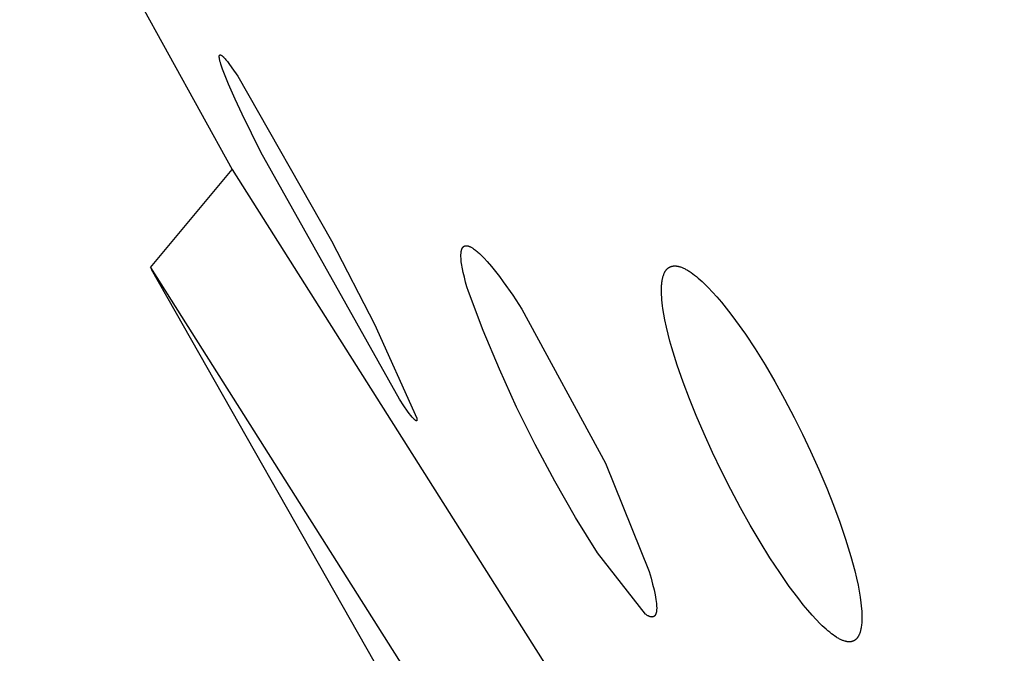
# Model space of a CAD drawing. Units: millimetres. Extents: x -383 to 414, y -1226 to 1350.
# Drawn here: x -370 to -360, y 1099 to 1105 of the extents above; entities that cross this region are included whole.
import ezdxf

# ---------------------------------------------------------------- set-up
doc = ezdxf.new("R2010")
doc.units = ezdxf.units.MM
doc.header["$MEASUREMENT"] = 0
doc.layers.add('Default', color=255, linetype='Continuous')

msp = doc.modelspace()

# ---------------------------------------------------------------- linework, layer by layer
at = {"layer": 'Default', "color": 7, "true_color": 0xffffff}
for p, q in [((-369.7218, 1107.6183), (-367.6693, 1103.9034)), ((-367.7948, 1104.995), (-367.7947, 1104.9961)), ((-367.7948, 1104.9929), (-367.7948, 1104.995)), ((-367.7947, 1104.9909), (-367.7948, 1104.9929)), ((-367.7947, 1104.9971), (-367.7946, 1104.9988)), ((-367.7947, 1104.9961), (-367.7947, 1104.9971)), ((-367.7946, 1104.9988), (-367.7945, 1104.9996)), ((-367.7945, 1104.9996), (-367.7944, 1105.0005)), ((-367.7944, 1105.0005), (-367.7942, 1105.0013)), ((-367.7942, 1105.0013), (-367.7941, 1105.0021)), ((-367.7941, 1105.0021), (-367.794, 1105.0025)), ((-367.794, 1105.0025), (-367.7939, 1105.0029)), ((-367.7939, 1105.0029), (-367.7938, 1105.0033)), ((-367.7938, 1105.0033), (-367.7937, 1105.0037)), ((-367.7937, 1105.0037), (-367.7936, 1105.0041)), ((-367.7936, 1105.0041), (-367.7934, 1105.0044)), ((-367.7934, 1105.0044), (-367.7933, 1105.0048)), ((-367.7933, 1105.0048), (-367.7932, 1105.0052)), ((-367.7932, 1105.0052), (-367.793, 1105.0055)), ((-367.793, 1105.0055), (-367.7929, 1105.0058)), ((-367.7929, 1105.0058), (-367.7928, 1105.006)), ((-367.7928, 1105.006), (-367.7927, 1105.0062)), ((-367.7927, 1105.0062), (-367.7926, 1105.0063)), ((-367.7926, 1105.0063), (-367.7925, 1105.0065)), ((-367.7925, 1105.0065), (-367.7924, 1105.0066)), ((-367.7924, 1105.0066), (-367.7923, 1105.0068)), ((-367.7923, 1105.0068), (-367.7922, 1105.0069)), ((-367.7922, 1105.0069), (-367.7921, 1105.0071)), ((-367.7921, 1105.0071), (-367.792, 1105.0072)), ((-367.792, 1105.0072), (-367.7919, 1105.0074)), ((-367.7919, 1105.0074), (-367.7918, 1105.0075)), ((-367.7918, 1105.0075), (-367.7917, 1105.0076)), ((-367.7917, 1105.0076), (-367.7916, 1105.0078)), ((-367.7916, 1105.0078), (-367.7914, 1105.0079)), ((-367.7914, 1105.0079), (-367.7913, 1105.008)), ((-367.7913, 1105.008), (-367.7912, 1105.0081)), ((-367.7912, 1105.0081), (-367.7911, 1105.0082)), ((-367.7911, 1105.0082), (-367.7909, 1105.0084)), ((-367.7909, 1105.0084), (-367.7908, 1105.0085)), ((-367.7908, 1105.0085), (-367.7907, 1105.0086)), ((-367.7907, 1105.0086), (-367.7905, 1105.0087)), ((-367.7905, 1105.0087), (-367.7904, 1105.0087)), ((-367.7904, 1105.0087), (-367.7903, 1105.0088)), ((-367.7903, 1105.0088), (-367.7902, 1105.0089)), ((-367.7902, 1105.0089), (-367.7901, 1105.009)), ((-367.7901, 1105.009), (-367.7899, 1105.009)), ((-367.7899, 1105.009), (-367.7898, 1105.0091)), ((-367.7898, 1105.0091), (-367.7897, 1105.0092)), ((-367.7897, 1105.0092), (-367.7895, 1105.0092)), ((-367.7895, 1105.0092), (-367.7894, 1105.0093)), ((-367.7894, 1105.0093), (-367.7893, 1105.0094)), ((-367.7893, 1105.0094), (-367.7891, 1105.0094)), ((-367.7891, 1105.0094), (-367.789, 1105.0095)), ((-367.789, 1105.0095), (-367.7889, 1105.0095)), ((-367.7889, 1105.0095), (-367.7887, 1105.0096)), ((-367.7887, 1105.0096), (-367.7886, 1105.0096)), ((-367.7886, 1105.0096), (-367.7883, 1105.0097)), ((-367.7883, 1105.0097), (-367.788, 1105.0098)), ((-367.788, 1105.0098), (-367.7877, 1105.0099)), ((-367.7877, 1105.0099), (-367.7874, 1105.0099)), ((-367.7874, 1105.0099), (-367.7871, 1105.01)), ((-367.7871, 1105.01), (-367.7868, 1105.01)), ((-367.7868, 1105.01), (-367.7865, 1105.0101)), ((-367.7865, 1105.0101), (-367.7861, 1105.0101)), ((-367.7861, 1105.0101), (-367.7858, 1105.0101)), ((-367.7858, 1105.0101), (-367.7855, 1105.0101)), ((-367.7855, 1105.0101), (-367.7852, 1105.0101)), ((-367.7852, 1105.0101), (-367.7848, 1105.0101)), ((-367.7848, 1105.0101), (-367.7845, 1105.0101)), ((-367.7845, 1105.0101), (-367.7842, 1105.0101)), ((-367.7842, 1105.0101), (-367.7838, 1105.0101)), ((-367.7838, 1105.0101), (-367.7835, 1105.0101)), ((-367.7835, 1105.0101), (-367.7832, 1105.01)), ((-367.7832, 1105.01), (-367.7828, 1105.01)), ((-367.7828, 1105.01), (-367.7825, 1105.0099)), ((-367.7825, 1105.0099), (-367.7822, 1105.0099)), ((-367.7822, 1105.0099), (-367.7819, 1105.0098)), ((-367.7819, 1105.0098), (-367.7815, 1105.0097)), ((-367.7815, 1105.0097), (-367.7812, 1105.0097)), ((-367.7812, 1105.0097), (-367.7809, 1105.0096)), ((-367.7809, 1105.0096), (-367.7805, 1105.0095)), ((-367.7805, 1105.0095), (-367.7801, 1105.0093)), ((-367.7801, 1105.0093), (-367.7797, 1105.0092)), ((-367.7797, 1105.0092), (-367.7793, 1105.0091)), ((-367.7793, 1105.0091), (-367.7789, 1105.0089)), ((-367.7789, 1105.0089), (-367.7786, 1105.0088)), ((-367.7786, 1105.0088), (-367.7782, 1105.0086)), ((-367.7782, 1105.0086), (-367.7778, 1105.0084)), ((-367.7778, 1105.0084), (-367.7775, 1105.0082)), ((-367.7775, 1105.0082), (-367.7771, 1105.0081)), ((-367.7771, 1105.0081), (-367.7767, 1105.0079)), ((-367.7767, 1105.0079), (-367.7764, 1105.0077)), ((-367.7764, 1105.0077), (-367.7757, 1105.0072)), ((-367.7757, 1105.0072), (-367.775, 1105.0068)), ((-367.775, 1105.0068), (-367.7743, 1105.0064)), ((-367.7743, 1105.0064), (-367.7736, 1105.0059)), ((-367.7736, 1105.0059), (-367.7723, 1105.0049)), ((-367.7723, 1105.0049), (-367.7698, 1105.0028)), ((-367.7698, 1105.0028), (-367.7624, 1104.9965)), ((-367.7624, 1104.9965), (-367.7588, 1104.9933)), ((-367.7588, 1104.9933), (-367.7554, 1104.99)), ((-367.7946, 1104.9889), (-367.7947, 1104.9909)), ((-367.7945, 1104.9869), (-367.7946, 1104.9889)), ((-367.7943, 1104.985), (-367.7945, 1104.9869)), ((-367.7938, 1104.9811), (-367.7943, 1104.985)), ((-367.7932, 1104.9773), (-367.7938, 1104.9811)), ((-367.7926, 1104.9735), (-367.7932, 1104.9773)), ((-367.7911, 1104.9659), (-367.7926, 1104.9735)), ((-367.7894, 1104.9583), (-367.7911, 1104.9659)), ((-367.7876, 1104.9508), (-367.7894, 1104.9583)), ((-367.7834, 1104.9358), (-367.7876, 1104.9508)), ((-367.7788, 1104.9209), (-367.7834, 1104.9358)), ((-367.7621, 1104.8716), (-367.7788, 1104.9209)), ((-367.7554, 1104.99), (-367.7522, 1104.9869)), ((-367.7522, 1104.9869), (-367.7491, 1104.9837)), ((-367.7491, 1104.9837), (-367.743, 1104.9771)), ((-367.743, 1104.9771), (-367.7371, 1104.9704)), ((-367.7371, 1104.9704), (-367.7313, 1104.9635)), ((-367.7313, 1104.9635), (-367.7159, 1104.9445)), ((-367.7159, 1104.9445), (-367.7008, 1104.9252)), ((-367.7008, 1104.9252), (-367.6718, 1104.8857)), ((-367.744, 1104.8229), (-367.7621, 1104.8716)), ((-367.7046, 1104.7267), (-367.744, 1104.8229)), ((-367.6718, 1104.8857), (-367.6165, 1104.8049)), ((-367.6165, 1104.8049), (-366.7106, 1103.2164)), ((-367.6406, 1104.5811), (-367.7046, 1104.7267)), ((-367.5738, 1104.4368), (-367.6406, 1104.5811)), ((-367.3949, 1104.0706), (-367.5738, 1104.4368)), ((-366.055, 1101.687), (-367.3949, 1104.0706)), ((-368.4601, 1102.9567), (-367.6693, 1103.9033)), ((-367.6692, 1103.9033), (-352.06, 1079.2358)), ((-366.7106, 1103.2164), (-366.2958, 1102.4092)), ((-365.4607, 1103.0875), (-365.4604, 1103.0931)), ((-365.4604, 1103.0931), (-365.46, 1103.0984)), ((-365.46, 1103.0984), (-365.4594, 1103.1037)), ((-365.4594, 1103.1037), (-365.4587, 1103.1089)), ((-365.4587, 1103.1089), (-365.4582, 1103.1115)), ((-365.4582, 1103.1115), (-365.4578, 1103.1141)), ((-365.4578, 1103.1141), (-365.4573, 1103.1167)), ((-365.4573, 1103.1167), (-365.4567, 1103.1193)), ((-365.4567, 1103.1193), (-365.4561, 1103.1219)), ((-365.4561, 1103.1219), (-365.4554, 1103.1245)), ((-365.4554, 1103.1245), (-365.4546, 1103.1271)), ((-365.4546, 1103.1271), (-365.4538, 1103.1296)), ((-365.4538, 1103.1296), (-365.453, 1103.1322)), ((-365.453, 1103.1322), (-365.452, 1103.1347)), ((-365.452, 1103.1347), (-365.4513, 1103.1365)), ((-365.4513, 1103.1365), (-365.4506, 1103.1383)), ((-365.4506, 1103.1383), (-365.4498, 1103.1401)), ((-365.4498, 1103.1401), (-365.4489, 1103.1419)), ((-365.4489, 1103.1419), (-365.4481, 1103.1436)), ((-365.4481, 1103.1436), (-365.4471, 1103.1453)), ((-365.4471, 1103.1453), (-365.4461, 1103.147)), ((-365.4461, 1103.147), (-365.4451, 1103.1486)), ((-365.4451, 1103.1486), (-365.4446, 1103.1494)), ((-365.4446, 1103.1494), (-365.444, 1103.1502)), ((-365.444, 1103.1502), (-365.4435, 1103.151)), ((-365.4435, 1103.151), (-365.4429, 1103.1518)), ((-365.4429, 1103.1518), (-365.4423, 1103.1525)), ((-365.4423, 1103.1525), (-365.4417, 1103.1533)), ((-365.4417, 1103.1533), (-365.4411, 1103.154)), ((-365.4411, 1103.154), (-365.4405, 1103.1547)), ((-365.4405, 1103.1547), (-365.4398, 1103.1554)), ((-365.4398, 1103.1554), (-365.4392, 1103.1561)), ((-365.4392, 1103.1561), (-365.4385, 1103.1567)), ((-365.4385, 1103.1567), (-365.4378, 1103.1574)), ((-365.4378, 1103.1574), (-365.4371, 1103.158)), ((-365.4371, 1103.158), (-365.4364, 1103.1586)), ((-365.4364, 1103.1586), (-365.4356, 1103.1592)), ((-365.4356, 1103.1592), (-365.4349, 1103.1597)), ((-365.4349, 1103.1597), (-365.4343, 1103.1601)), ((-365.4343, 1103.1601), (-365.4338, 1103.1605)), ((-365.4338, 1103.1605), (-365.4332, 1103.1609)), ((-365.4332, 1103.1609), (-365.4326, 1103.1613)), ((-365.4326, 1103.1613), (-365.432, 1103.1616)), ((-365.432, 1103.1616), (-365.4315, 1103.1619)), ((-365.4315, 1103.1619), (-365.4309, 1103.1623)), ((-365.4309, 1103.1623), (-365.4303, 1103.1626)), ((-365.4303, 1103.1626), (-365.429, 1103.1632)), ((-365.429, 1103.1632), (-365.4278, 1103.1638)), ((-365.4278, 1103.1638), (-365.4265, 1103.1643)), ((-365.4265, 1103.1643), (-365.4252, 1103.1648)), ((-365.4252, 1103.1648), (-365.4239, 1103.1652)), ((-365.4239, 1103.1652), (-365.4226, 1103.1657)), ((-365.4226, 1103.1657), (-365.4212, 1103.166)), ((-365.4212, 1103.166), (-365.4199, 1103.1664)), ((-365.4199, 1103.1664), (-365.4185, 1103.1667)), ((-365.4185, 1103.1667), (-365.4172, 1103.1669)), ((-365.4172, 1103.1669), (-365.4158, 1103.1671)), ((-365.4158, 1103.1671), (-365.4145, 1103.1673)), ((-365.4145, 1103.1673), (-365.4131, 1103.1674)), ((-365.4131, 1103.1674), (-365.4118, 1103.1675)), ((-365.4118, 1103.1675), (-365.4105, 1103.1676)), ((-365.4105, 1103.1676), (-365.4092, 1103.1676)), ((-365.4092, 1103.1676), (-365.4079, 1103.1676)), ((-365.4079, 1103.1676), (-365.4066, 1103.1676)), ((-365.4066, 1103.1676), (-365.4053, 1103.1676)), ((-365.4053, 1103.1676), (-365.404, 1103.1675)), ((-365.404, 1103.1675), (-365.4027, 1103.1674)), ((-365.4027, 1103.1674), (-365.4013, 1103.1672)), ((-365.4013, 1103.1672), (-365.4, 1103.167)), ((-365.4, 1103.167), (-365.3988, 1103.1668)), ((-365.3988, 1103.1668), (-365.3975, 1103.1666)), ((-365.3975, 1103.1666), (-365.3962, 1103.1664)), ((-365.3962, 1103.1664), (-365.3949, 1103.1661)), ((-365.3949, 1103.1661), (-365.3936, 1103.1658)), ((-365.3936, 1103.1658), (-365.391, 1103.1651)), ((-365.391, 1103.1651), (-365.3885, 1103.1644)), ((-365.3885, 1103.1644), (-365.3859, 1103.1636)), ((-365.3859, 1103.1636), (-365.3834, 1103.1627)), ((-365.3834, 1103.1627), (-365.3809, 1103.1618)), ((-365.3809, 1103.1618), (-365.3784, 1103.1607)), ((-365.3784, 1103.1607), (-365.376, 1103.1597)), ((-365.376, 1103.1597), (-365.3735, 1103.1586)), ((-365.3735, 1103.1586), (-365.3707, 1103.1572)), ((-365.3707, 1103.1572), (-365.3678, 1103.1558)), ((-365.3678, 1103.1558), (-365.3622, 1103.1528)), ((-365.3622, 1103.1528), (-365.3566, 1103.1497)), ((-365.3566, 1103.1497), (-365.3512, 1103.1463)), ((-365.3512, 1103.1463), (-365.3459, 1103.1429)), ((-365.3459, 1103.1429), (-365.3406, 1103.1393)), ((-365.3406, 1103.1393), (-365.3303, 1103.1319)), ((-365.3303, 1103.1319), (-365.3219, 1103.1255)), ((-365.3219, 1103.1255), (-365.3136, 1103.1189)), ((-365.3136, 1103.1189), (-365.3054, 1103.1122)), ((-365.3054, 1103.1122), (-365.2973, 1103.1053)), ((-365.2973, 1103.1053), (-365.2815, 1103.0912)), ((-365.2815, 1103.0912), (-365.2661, 1103.0766)), ((-365.4611, 1103.0762), (-365.461, 1103.0818)), ((-365.4611, 1103.0705), (-365.4611, 1103.0762)), ((-365.4608, 1103.0592), (-365.4611, 1103.0705)), ((-365.461, 1103.0818), (-365.4607, 1103.0875)), ((-365.4603, 1103.0479), (-365.4608, 1103.0592)), ((-365.459, 1103.0305), (-365.4603, 1103.0479)), ((-365.4573, 1103.0131), (-365.459, 1103.0305)), ((-365.4551, 1102.9958), (-365.4573, 1103.0131)), ((-365.4525, 1102.9785), (-365.4551, 1102.9958)), ((-365.2661, 1103.0766), (-365.2511, 1103.0616)), ((-365.2511, 1103.0616), (-365.2364, 1103.0462)), ((-365.2364, 1103.0462), (-365.2078, 1103.0147)), ((-365.2078, 1103.0147), (-365.1672, 1102.9674)), ((-368.4602, 1102.9568), (-341.8892, 1061.0447)), ((-368.4521, 1102.9421), (-364.4485, 1095.8944)), ((-365.4495, 1102.9613), (-365.4525, 1102.9785)), ((-365.4463, 1102.9442), (-365.4495, 1102.9613)), ((-365.4391, 1102.91), (-365.4463, 1102.9442)), ((-365.4281, 1102.8633), (-365.4391, 1102.91)), ((-365.1672, 1102.9674), (-365.1279, 1102.9191)), ((-365.1279, 1102.9191), (-365.0897, 1102.8698)), ((-363.5005, 1102.8958), (-363.498, 1102.9016)), ((-363.498, 1102.9016), (-363.4953, 1102.9072)), ((-363.4953, 1102.9072), (-363.4939, 1102.91)), ((-363.4939, 1102.91), (-363.4924, 1102.9128)), ((-363.4924, 1102.9128), (-363.4909, 1102.9155)), ((-363.4909, 1102.9155), (-363.4893, 1102.9182)), ((-363.4893, 1102.9182), (-363.4877, 1102.9209)), ((-363.4877, 1102.9209), (-363.486, 1102.9235)), ((-363.486, 1102.9235), (-363.4842, 1102.9261)), ((-363.4842, 1102.9261), (-363.4824, 1102.9286)), ((-363.4824, 1102.9286), (-363.4806, 1102.9311)), ((-363.4806, 1102.9311), (-363.4786, 1102.9336)), ((-363.4786, 1102.9336), (-363.4766, 1102.936)), ((-363.4766, 1102.936), (-363.4746, 1102.9384)), ((-363.4746, 1102.9384), (-363.4727, 1102.9405)), ((-363.4727, 1102.9405), (-363.4708, 1102.9425)), ((-363.4708, 1102.9425), (-363.4688, 1102.9445)), ((-363.4688, 1102.9445), (-363.4668, 1102.9464)), ((-363.4668, 1102.9464), (-363.4648, 1102.9482)), ((-363.4648, 1102.9482), (-363.4627, 1102.9499)), ((-363.4627, 1102.9499), (-363.4606, 1102.9516)), ((-363.4606, 1102.9516), (-363.4585, 1102.9533)), ((-363.4585, 1102.9533), (-363.4563, 1102.9548)), ((-363.4563, 1102.9548), (-363.4541, 1102.9563)), ((-363.4541, 1102.9563), (-363.4519, 1102.9578)), ((-363.4519, 1102.9578), (-363.4496, 1102.9592)), ((-363.4496, 1102.9592), (-363.4473, 1102.9605)), ((-363.4473, 1102.9605), (-363.445, 1102.9617)), ((-363.445, 1102.9617), (-363.4426, 1102.9629)), ((-363.4426, 1102.9629), (-363.4402, 1102.964)), ((-363.4402, 1102.964), (-363.4378, 1102.965)), ((-363.4378, 1102.965), (-363.4353, 1102.966)), ((-363.4353, 1102.966), (-363.4328, 1102.9669)), ((-363.4328, 1102.9669), (-363.4303, 1102.9678)), ((-363.4303, 1102.9678), (-363.4278, 1102.9686)), ((-363.4278, 1102.9686), (-363.4252, 1102.9693)), ((-363.4252, 1102.9693), (-363.4225, 1102.9699)), ((-363.4225, 1102.9699), (-363.4199, 1102.9705)), ((-363.4199, 1102.9705), (-363.4172, 1102.971)), ((-363.4172, 1102.971), (-363.4145, 1102.9715)), ((-363.4145, 1102.9715), (-363.4117, 1102.9719)), ((-363.4117, 1102.9719), (-363.4089, 1102.9722)), ((-363.4089, 1102.9722), (-363.4061, 1102.9724)), ((-363.4061, 1102.9724), (-363.4033, 1102.9726)), ((-363.4033, 1102.9726), (-363.4004, 1102.9728)), ((-363.4004, 1102.9728), (-363.3975, 1102.9728)), ((-363.3975, 1102.9728), (-363.3946, 1102.9728)), ((-363.3946, 1102.9728), (-363.3916, 1102.9727)), ((-363.3916, 1102.9727), (-363.3886, 1102.9726)), ((-363.3886, 1102.9726), (-363.3855, 1102.9724)), ((-363.3855, 1102.9724), (-363.3825, 1102.9721)), ((-363.3825, 1102.9721), (-363.3794, 1102.9718)), ((-363.3794, 1102.9718), (-363.3762, 1102.9714)), ((-363.3762, 1102.9714), (-363.3731, 1102.9709)), ((-363.3731, 1102.9709), (-363.3699, 1102.9704)), ((-363.3699, 1102.9704), (-363.3667, 1102.9698)), ((-363.3667, 1102.9698), (-363.3634, 1102.9691)), ((-363.3634, 1102.9691), (-363.3601, 1102.9683)), ((-363.3601, 1102.9683), (-363.3535, 1102.9667)), ((-363.3535, 1102.9667), (-363.3467, 1102.9647)), ((-363.3467, 1102.9647), (-363.3398, 1102.9625)), ((-363.3398, 1102.9625), (-363.3328, 1102.9601)), ((-363.3328, 1102.9601), (-363.3256, 1102.9573)), ((-363.3256, 1102.9573), (-363.3184, 1102.9543)), ((-363.3184, 1102.9543), (-363.311, 1102.951)), ((-363.311, 1102.951), (-363.3035, 1102.9475)), ((-363.3035, 1102.9475), (-363.2958, 1102.9437)), ((-363.2958, 1102.9437), (-363.2881, 1102.9396)), ((-363.2881, 1102.9396), (-363.2803, 1102.9353)), ((-363.2803, 1102.9353), (-363.2723, 1102.9307)), ((-363.2723, 1102.9307), (-363.2642, 1102.9258)), ((-363.2642, 1102.9258), (-363.2561, 1102.9206)), ((-363.2561, 1102.9206), (-363.2394, 1102.9096)), ((-363.2394, 1102.9096), (-363.2223, 1102.8975)), ((-365.4159, 1102.817), (-365.4281, 1102.8633)), ((-365.4028, 1102.7709), (-365.4159, 1102.817)), ((-365.0897, 1102.8698), (-365.0525, 1102.8199)), ((-365.0525, 1102.8199), (-364.9603, 1102.6895)), ((-363.5226, 1102.7961), (-363.5215, 1102.8063)), ((-363.5215, 1102.8063), (-363.5203, 1102.8165)), ((-363.5203, 1102.8165), (-363.5188, 1102.8267)), ((-363.5188, 1102.8267), (-363.5171, 1102.8369)), ((-363.5171, 1102.8369), (-363.5156, 1102.8444)), ((-363.5156, 1102.8444), (-363.5141, 1102.8519)), ((-363.5141, 1102.8519), (-363.5123, 1102.8594)), ((-363.5123, 1102.8594), (-363.5104, 1102.8668)), ((-363.5104, 1102.8668), (-363.5083, 1102.8742)), ((-363.5083, 1102.8742), (-363.506, 1102.8815)), ((-363.506, 1102.8815), (-363.5034, 1102.8887)), ((-363.5034, 1102.8887), (-363.502, 1102.8923)), ((-363.502, 1102.8923), (-363.5005, 1102.8958)), ((-363.2223, 1102.8975), (-363.2049, 1102.8844)), ((-363.2049, 1102.8844), (-363.187, 1102.8702)), ((-363.187, 1102.8702), (-363.1688, 1102.855)), ((-363.1688, 1102.855), (-363.1502, 1102.8388)), ((-363.1502, 1102.8388), (-363.1312, 1102.8216)), ((-363.1312, 1102.8216), (-363.1118, 1102.8034)), ((-365.3889, 1102.725), (-365.4028, 1102.7709)), ((-365.2453, 1102.3488), (-365.3889, 1102.725)), ((-363.5252, 1102.7344), (-363.525, 1102.755)), ((-363.5248, 1102.7138), (-363.5252, 1102.7344)), ((-363.525, 1102.755), (-363.5241, 1102.7756)), ((-363.524, 1102.6932), (-363.5248, 1102.7138)), ((-363.5241, 1102.7756), (-363.5234, 1102.7858)), ((-363.5234, 1102.7858), (-363.5226, 1102.7961)), ((-363.1118, 1102.8034), (-363.0721, 1102.764)), ((-363.0721, 1102.764), (-363.031, 1102.7205)), ((-363.031, 1102.7205), (-362.9887, 1102.6732)), ((-364.9603, 1102.6895), (-364.872, 1102.5564)), ((-363.5227, 1102.6726), (-363.524, 1102.6932)), ((-363.5205, 1102.6447), (-363.5227, 1102.6726)), ((-363.5177, 1102.6169), (-363.5205, 1102.6447)), ((-363.5144, 1102.5891), (-363.5177, 1102.6169)), ((-362.9887, 1102.6732), (-362.9446, 1102.6214)), ((-362.9446, 1102.6214), (-362.8998, 1102.5662)), ((-364.872, 1102.5564), (-364.0648, 1101.0702)), ((-363.5106, 1102.5615), (-363.5144, 1102.5891)), ((-363.5017, 1102.5063), (-363.5106, 1102.5615)), ((-362.8998, 1102.5662), (-362.8544, 1102.5077)), ((-363.4913, 1102.4513), (-363.5017, 1102.5063)), ((-363.4767, 1102.3832), (-363.4913, 1102.4513)), ((-362.8544, 1102.5077), (-362.8083, 1102.4461)), ((-362.8083, 1102.4461), (-362.7148, 1102.314)), ((-366.2958, 1102.4092), (-365.8871, 1101.5022)), ((-365.09, 1101.9773), (-365.2453, 1102.3488)), ((-363.4603, 1102.3153), (-363.4767, 1102.3832)), ((-363.4425, 1102.2479), (-363.4603, 1102.3153)), ((-363.4236, 1102.1808), (-363.4425, 1102.2479)), ((-362.7148, 1102.314), (-362.62, 1102.1709)), ((-363.3723, 1102.0155), (-363.4236, 1102.1808)), ((-362.62, 1102.1709), (-362.5247, 1102.0179)), ((-364.9231, 1101.6108), (-365.09, 1101.9773)), ((-363.3157, 1101.852), (-363.3723, 1102.0155)), ((-362.5247, 1102.0179), (-362.4295, 1101.8561)), ((-362.4295, 1101.8561), (-362.3353, 1101.6865)), ((-363.2546, 1101.69), (-363.3157, 1101.852)), ((-366.0125, 1101.6235), (-366.055, 1101.687)), ((-363.1897, 1101.5296), (-363.2546, 1101.69)), ((-362.3353, 1101.6865), (-362.2427, 1101.5103)), ((-365.9759, 1101.5711), (-366.0125, 1101.6235)), ((-365.9598, 1101.5491), (-365.9759, 1101.5711)), ((-364.7449, 1101.2498), (-364.9231, 1101.6108)), ((-365.9453, 1101.53), (-365.9598, 1101.5491)), ((-365.9322, 1101.5138), (-365.9453, 1101.53)), ((-365.9263, 1101.5068), (-365.9322, 1101.5138)), ((-365.9207, 1101.5006), (-365.9263, 1101.5068)), ((-365.9156, 1101.4951), (-365.9207, 1101.5006)), ((-365.9132, 1101.4926), (-365.9156, 1101.4951)), ((-365.9109, 1101.4903), (-365.9132, 1101.4926)), ((-365.9086, 1101.4882), (-365.9109, 1101.4903)), ((-365.9065, 1101.4863), (-365.9086, 1101.4882)), ((-365.9045, 1101.4845), (-365.9065, 1101.4863)), ((-365.9026, 1101.483), (-365.9045, 1101.4845)), ((-365.9017, 1101.4823), (-365.9026, 1101.483)), ((-365.9008, 1101.4816), (-365.9017, 1101.4823)), ((-365.8999, 1101.481), (-365.9008, 1101.4816)), ((-365.8991, 1101.4805), (-365.8999, 1101.481)), ((-365.8983, 1101.4799), (-365.8991, 1101.4805)), ((-365.8975, 1101.4795), (-365.8983, 1101.4799)), ((-365.8967, 1101.4791), (-365.8975, 1101.4795)), ((-365.8963, 1101.4789), (-365.8967, 1101.4791)), ((-365.896, 1101.4787), (-365.8963, 1101.4789)), ((-365.8956, 1101.4785), (-365.896, 1101.4787)), ((-365.8952, 1101.4784), (-365.8956, 1101.4785)), ((-365.8949, 1101.4782), (-365.8952, 1101.4784)), ((-365.8945, 1101.4781), (-365.8949, 1101.4782)), ((-365.8942, 1101.478), (-365.8945, 1101.4781)), ((-365.8939, 1101.4778), (-365.8942, 1101.478)), ((-365.8936, 1101.4777), (-365.8939, 1101.4778)), ((-365.8932, 1101.4777), (-365.8936, 1101.4777)), ((-365.8929, 1101.4776), (-365.8932, 1101.4777)), ((-365.8926, 1101.4775), (-365.8929, 1101.4776)), ((-365.8923, 1101.4775), (-365.8926, 1101.4775)), ((-365.8922, 1101.4774), (-365.8923, 1101.4775)), ((-365.892, 1101.4774), (-365.8922, 1101.4774)), ((-365.8919, 1101.4774), (-365.892, 1101.4774)), ((-365.8918, 1101.4774), (-365.8919, 1101.4774)), ((-365.8916, 1101.4774), (-365.8918, 1101.4774)), ((-365.8915, 1101.4774), (-365.8916, 1101.4774)), ((-365.8913, 1101.4774), (-365.8915, 1101.4774)), ((-365.8912, 1101.4774), (-365.8913, 1101.4774)), ((-365.8911, 1101.4774), (-365.8912, 1101.4774)), ((-365.8909, 1101.4774), (-365.8911, 1101.4774)), ((-365.8908, 1101.4774), (-365.8909, 1101.4774)), ((-365.8907, 1101.4774), (-365.8908, 1101.4774)), ((-365.8905, 1101.4774), (-365.8907, 1101.4774)), ((-365.8904, 1101.4774), (-365.8905, 1101.4774)), ((-365.8903, 1101.4775), (-365.8904, 1101.4774)), ((-365.8902, 1101.4775), (-365.8903, 1101.4775)), ((-365.8901, 1101.4775), (-365.8902, 1101.4775)), ((-365.8899, 1101.4775), (-365.8901, 1101.4775)), ((-365.8898, 1101.4776), (-365.8899, 1101.4775)), ((-365.8897, 1101.4776), (-365.8898, 1101.4776)), ((-365.8896, 1101.4776), (-365.8897, 1101.4776)), ((-365.8895, 1101.4777), (-365.8896, 1101.4776)), ((-365.8894, 1101.4777), (-365.8895, 1101.4777)), ((-365.8892, 1101.4778), (-365.8894, 1101.4777)), ((-365.8891, 1101.4778), (-365.8892, 1101.4778)), ((-365.889, 1101.4779), (-365.8891, 1101.4778)), ((-365.8889, 1101.4779), (-365.889, 1101.4779)), ((-365.8888, 1101.478), (-365.8889, 1101.4779)), ((-365.8887, 1101.478), (-365.8888, 1101.478)), ((-365.8886, 1101.4781), (-365.8887, 1101.478)), ((-365.8885, 1101.4782), (-365.8886, 1101.4781)), ((-365.8884, 1101.4782), (-365.8885, 1101.4782)), ((-365.8883, 1101.4783), (-365.8884, 1101.4782)), ((-365.8882, 1101.4784), (-365.8883, 1101.4783)), ((-365.8881, 1101.4785), (-365.8882, 1101.4784)), ((-365.888, 1101.4785), (-365.8881, 1101.4785)), ((-365.8879, 1101.4787), (-365.888, 1101.4786)), ((-365.888, 1101.4786), (-365.888, 1101.4785)), ((-365.8878, 1101.4788), (-365.8879, 1101.4787)), ((-365.8877, 1101.4789), (-365.8878, 1101.4788)), ((-365.8876, 1101.479), (-365.8877, 1101.4789)), ((-365.8875, 1101.4791), (-365.8876, 1101.479)), ((-365.8874, 1101.4793), (-365.8875, 1101.4792)), ((-365.8875, 1101.4792), (-365.8875, 1101.4791)), ((-365.8873, 1101.4794), (-365.8874, 1101.4793)), ((-365.8872, 1101.4795), (-365.8873, 1101.4794)), ((-365.8871, 1101.4796), (-365.8872, 1101.4795)), ((-365.8871, 1101.5022), (-365.8866, 1101.4992)), ((-365.887, 1101.4799), (-365.8871, 1101.4797)), ((-365.8871, 1101.4797), (-365.8871, 1101.4796)), ((-365.8869, 1101.48), (-365.887, 1101.4799)), ((-365.8868, 1101.4802), (-365.8869, 1101.4801)), ((-365.8869, 1101.4801), (-365.8869, 1101.48)), ((-365.8867, 1101.4804), (-365.8868, 1101.4802)), ((-365.8866, 1101.4806), (-365.8867, 1101.4805)), ((-365.8867, 1101.4805), (-365.8867, 1101.4804)), ((-365.8866, 1101.4992), (-365.8862, 1101.4964)), ((-365.8864, 1101.4811), (-365.8866, 1101.4808)), ((-365.8866, 1101.4808), (-365.8866, 1101.4806)), ((-365.8863, 1101.4814), (-365.8864, 1101.4811)), ((-365.8862, 1101.4817), (-365.8863, 1101.4814)), ((-365.8862, 1101.4964), (-365.8858, 1101.4939)), ((-365.8861, 1101.482), (-365.8862, 1101.4817)), ((-365.886, 1101.4827), (-365.8861, 1101.4823)), ((-365.8861, 1101.4823), (-365.8861, 1101.482)), ((-365.8859, 1101.483), (-365.886, 1101.4827)), ((-365.8858, 1101.4834), (-365.8859, 1101.483)), ((-365.8858, 1101.4939), (-365.8857, 1101.4926)), ((-365.8857, 1101.4842), (-365.8858, 1101.4838)), ((-365.8858, 1101.4838), (-365.8858, 1101.4834)), ((-365.8857, 1101.4926), (-365.8856, 1101.4915)), ((-365.8856, 1101.485), (-365.8857, 1101.4846)), ((-365.8857, 1101.4846), (-365.8857, 1101.4842)), ((-365.8856, 1101.4915), (-365.8855, 1101.4903)), ((-365.8855, 1101.4863), (-365.8856, 1101.4854)), ((-365.8856, 1101.4854), (-365.8856, 1101.485)), ((-365.8855, 1101.4903), (-365.8855, 1101.4893)), ((-365.8855, 1101.4893), (-365.8855, 1101.4882)), ((-365.8855, 1101.4882), (-365.8855, 1101.4872)), ((-365.8855, 1101.4872), (-365.8855, 1101.4863)), ((-363.1129, 1101.3505), (-363.1897, 1101.5296)), ((-362.2427, 1101.5103), (-362.162, 1101.349)), ((-363.0322, 1101.1732), (-363.1129, 1101.3505)), ((-362.162, 1101.349), (-362.0846, 1101.1861)), ((-364.5554, 1100.8945), (-364.7449, 1101.2498)), ((-362.9454, 1100.9929), (-363.0322, 1101.1732)), ((-362.0846, 1101.1861), (-362.0043, 1101.0075)), ((-364.0648, 1101.0702), (-363.6445, 1100.0228)), ((-362.0043, 1101.0075), (-361.9281, 1100.8271)), ((-362.855, 1100.8144), (-362.9454, 1100.9929)), ((-364.3549, 1100.5453), (-364.5554, 1100.8945)), ((-362.7617, 1100.6389), (-362.855, 1100.8144)), ((-361.9281, 1100.8271), (-361.8635, 1100.6642)), ((-362.6671, 1100.4698), (-362.7617, 1100.6389)), ((-361.8635, 1100.6642), (-361.8026, 1100.5)), ((-364.1435, 1100.2025), (-364.3549, 1100.5453)), ((-362.5719, 1100.3082), (-362.6671, 1100.4698)), ((-361.8026, 1100.5), (-361.7463, 1100.3341)), ((-361.7463, 1100.3341), (-361.6952, 1100.1666)), ((-362.4768, 1100.1552), (-362.5719, 1100.3082)), ((-363.6794, 1099.6111), (-364.1435, 1100.2025)), ((-362.3826, 1100.0118), (-362.4768, 1100.1552)), ((-361.6952, 1100.1666), (-361.658, 1100.0289)), ((-363.6445, 1100.0228), (-363.6257, 1099.9595)), ((-363.6257, 1099.9595), (-363.6097, 1099.9008)), ((-362.29, 1099.8792), (-362.3826, 1100.0118)), ((-361.658, 1100.0289), (-361.6414, 1099.9595)), ((-361.6414, 1099.9595), (-361.6264, 1099.8899)), ((-363.6097, 1099.9008), (-363.5964, 1099.8466)), ((-362.2444, 1099.8173), (-362.29, 1099.8792)), ((-361.6264, 1099.8899), (-361.6155, 1099.8334)), ((-363.5964, 1099.8466), (-363.5858, 1099.7972)), ((-363.5858, 1099.7972), (-363.5816, 1099.7743)), ((-363.5816, 1099.7743), (-363.5781, 1099.7527)), ((-362.1996, 1099.7584), (-362.2444, 1099.8173)), ((-361.6155, 1099.8334), (-361.6061, 1099.7766)), ((-361.6061, 1099.7766), (-361.5984, 1099.7196)), ((-363.5781, 1099.7527), (-363.5752, 1099.7322)), ((-363.5752, 1099.7322), (-363.5731, 1099.713)), ((-363.5731, 1099.713), (-363.5717, 1099.6951)), ((-363.5717, 1099.6951), (-363.5713, 1099.6867)), ((-363.5713, 1099.6867), (-363.571, 1099.6785)), ((-363.571, 1099.6785), (-363.5709, 1099.6707)), ((-363.5709, 1099.6707), (-363.571, 1099.6632)), ((-362.1555, 1099.7028), (-362.1996, 1099.7584)), ((-362.1122, 1099.6506), (-362.1555, 1099.7028)), ((-361.5984, 1099.7196), (-361.5953, 1099.691)), ((-361.5953, 1099.691), (-361.5926, 1099.6623)), ((-363.6734, 1099.6069), (-363.6794, 1099.6111)), ((-363.6675, 1099.6031), (-363.6734, 1099.6069)), ((-363.6618, 1099.5996), (-363.6675, 1099.6031)), ((-363.6563, 1099.5964), (-363.6618, 1099.5996)), ((-363.6536, 1099.595), (-363.6563, 1099.5964)), ((-363.6509, 1099.5937), (-363.6536, 1099.595)), ((-363.6483, 1099.5924), (-363.6509, 1099.5937)), ((-363.6457, 1099.5912), (-363.6483, 1099.5924)), ((-363.6432, 1099.5901), (-363.6457, 1099.5912)), ((-363.6407, 1099.5891), (-363.6432, 1099.5901)), ((-363.6383, 1099.5882), (-363.6407, 1099.5891)), ((-363.6359, 1099.5874), (-363.6383, 1099.5882)), ((-363.6335, 1099.5866), (-363.6359, 1099.5874)), ((-363.6312, 1099.586), (-363.6335, 1099.5866)), ((-363.6289, 1099.5854), (-363.6312, 1099.586)), ((-363.6267, 1099.5849), (-363.6289, 1099.5854)), ((-363.6256, 1099.5847), (-363.6267, 1099.5849)), ((-363.6245, 1099.5845), (-363.6256, 1099.5847)), ((-363.6234, 1099.5844), (-363.6245, 1099.5845)), ((-363.6223, 1099.5842), (-363.6234, 1099.5844)), ((-363.6213, 1099.5841), (-363.6223, 1099.5842)), ((-363.6202, 1099.584), (-363.6213, 1099.5841)), ((-363.6192, 1099.5839), (-363.6202, 1099.584)), ((-363.6182, 1099.5839), (-363.6192, 1099.5839)), ((-363.6172, 1099.5838), (-363.6182, 1099.5839)), ((-363.6162, 1099.5838), (-363.6172, 1099.5838)), ((-363.6152, 1099.5838), (-363.6162, 1099.5838)), ((-363.6142, 1099.5839), (-363.6152, 1099.5838)), ((-363.6132, 1099.5839), (-363.6142, 1099.5839)), ((-363.6123, 1099.584), (-363.6132, 1099.5839)), ((-363.6113, 1099.5841), (-363.6123, 1099.584)), ((-363.6104, 1099.5842), (-363.6113, 1099.5841)), ((-363.6095, 1099.5843), (-363.6104, 1099.5842)), ((-363.6085, 1099.5845), (-363.6095, 1099.5843)), ((-363.6076, 1099.5847), (-363.6085, 1099.5845)), ((-363.6067, 1099.5849), (-363.6076, 1099.5847)), ((-363.6059, 1099.5851), (-363.6067, 1099.5849)), ((-363.605, 1099.5853), (-363.6059, 1099.5851)), ((-363.6041, 1099.5856), (-363.605, 1099.5853)), ((-363.6033, 1099.5859), (-363.6041, 1099.5856)), ((-363.6024, 1099.5862), (-363.6033, 1099.5859)), ((-363.6016, 1099.5865), (-363.6024, 1099.5862)), ((-363.6008, 1099.5869), (-363.6016, 1099.5865)), ((-363.6, 1099.5873), (-363.6008, 1099.5869)), ((-363.5992, 1099.5877), (-363.6, 1099.5873)), ((-363.5984, 1099.5881), (-363.5992, 1099.5877)), ((-363.5976, 1099.5885), (-363.5984, 1099.5881)), ((-363.5969, 1099.589), (-363.5976, 1099.5885)), ((-363.5961, 1099.5895), (-363.5969, 1099.589)), ((-363.5954, 1099.59), (-363.5961, 1099.5895)), ((-363.5946, 1099.5905), (-363.5954, 1099.59)), ((-363.5939, 1099.5911), (-363.5946, 1099.5905)), ((-363.5932, 1099.5916), (-363.5939, 1099.5911)), ((-363.5925, 1099.5922), (-363.5932, 1099.5916)), ((-363.5918, 1099.5928), (-363.5925, 1099.5922)), ((-363.5912, 1099.5935), (-363.5918, 1099.5928)), ((-363.5905, 1099.5941), (-363.5912, 1099.5935)), ((-363.5898, 1099.5948), (-363.5905, 1099.5941)), ((-363.5892, 1099.5955), (-363.5898, 1099.5948)), ((-363.5886, 1099.5962), (-363.5892, 1099.5955)), ((-363.5879, 1099.597), (-363.5886, 1099.5962)), ((-363.5873, 1099.5977), (-363.5879, 1099.597)), ((-363.5867, 1099.5985), (-363.5873, 1099.5977)), ((-363.5861, 1099.5993), (-363.5867, 1099.5985)), ((-363.5856, 1099.6001), (-363.5861, 1099.5993)), ((-363.585, 1099.601), (-363.5856, 1099.6001)), ((-363.5844, 1099.6019), (-363.585, 1099.601)), ((-363.5839, 1099.6028), (-363.5844, 1099.6019)), ((-363.5834, 1099.6037), (-363.5839, 1099.6028)), ((-363.5829, 1099.6046), (-363.5834, 1099.6037)), ((-363.5823, 1099.6056), (-363.5829, 1099.6046)), ((-363.5818, 1099.6065), (-363.5823, 1099.6056)), ((-363.5809, 1099.6086), (-363.5818, 1099.6065)), ((-363.58, 1099.6107), (-363.5809, 1099.6086)), ((-363.5791, 1099.6129), (-363.58, 1099.6107)), ((-363.5782, 1099.6151), (-363.5791, 1099.6129)), ((-363.5775, 1099.6175), (-363.5782, 1099.6151)), ((-363.5767, 1099.6199), (-363.5775, 1099.6175)), ((-363.576, 1099.6225), (-363.5767, 1099.6199)), ((-363.5754, 1099.6251), (-363.576, 1099.6225)), ((-363.5748, 1099.6278), (-363.5754, 1099.6251)), ((-363.5742, 1099.6306), (-363.5748, 1099.6278)), ((-363.5737, 1099.6335), (-363.5742, 1099.6306)), ((-363.5732, 1099.6364), (-363.5737, 1099.6335)), ((-363.5728, 1099.6395), (-363.5732, 1099.6364)), ((-363.5724, 1099.6426), (-363.5728, 1099.6395)), ((-363.5717, 1099.6491), (-363.5724, 1099.6426)), ((-363.5713, 1099.656), (-363.5717, 1099.6491)), ((-363.571, 1099.6632), (-363.5713, 1099.656)), ((-362.0706, 1099.6027), (-362.1122, 1099.6506)), ((-362.0303, 1099.5587), (-362.0706, 1099.6027)), ((-361.5926, 1099.6623), (-361.5909, 1099.6392)), ((-361.5909, 1099.6392), (-361.5897, 1099.6161)), ((-361.5897, 1099.6161), (-361.589, 1099.593)), ((-361.589, 1099.593), (-361.5889, 1099.5699)), ((-361.9913, 1099.5187), (-362.0303, 1099.5587)), ((-361.9724, 1099.5001), (-361.9913, 1099.5187)), ((-361.9538, 1099.4826), (-361.9724, 1099.5001)), ((-361.9356, 1099.4661), (-361.9538, 1099.4826)), ((-361.5968, 1099.478), (-361.5982, 1099.4705)), ((-361.595, 1099.4894), (-361.5968, 1099.478)), ((-361.5934, 1099.5008), (-361.595, 1099.4894)), ((-361.5921, 1099.5123), (-361.5934, 1099.5008)), ((-361.591, 1099.5238), (-361.5921, 1099.5123)), ((-361.5902, 1099.5353), (-361.591, 1099.5238)), ((-361.5896, 1099.5468), (-361.5902, 1099.5353)), ((-361.5889, 1099.5699), (-361.5896, 1099.5468)), ((-361.9178, 1099.4506), (-361.9356, 1099.4661)), ((-361.9003, 1099.4362), (-361.9178, 1099.4506)), ((-361.8833, 1099.4227), (-361.9003, 1099.4362)), ((-361.8666, 1099.4103), (-361.8833, 1099.4227)), ((-361.8504, 1099.399), (-361.8666, 1099.4103)), ((-361.8345, 1099.3887), (-361.8504, 1099.399)), ((-361.8268, 1099.3839), (-361.8345, 1099.3887)), ((-361.8191, 1099.3794), (-361.8268, 1099.3839)), ((-361.6341, 1099.3818), (-361.636, 1099.3794)), ((-361.6322, 1099.3842), (-361.6341, 1099.3818)), ((-361.6304, 1099.3867), (-361.6322, 1099.3842)), ((-361.6287, 1099.3893), (-361.6304, 1099.3867)), ((-361.627, 1099.3918), (-361.6287, 1099.3893)), ((-361.6253, 1099.3945), (-361.627, 1099.3918)), ((-361.6237, 1099.3971), (-361.6253, 1099.3945)), ((-361.6222, 1099.3998), (-361.6237, 1099.3971)), ((-361.6207, 1099.4025), (-361.6222, 1099.3998)), ((-361.6193, 1099.4052), (-361.6207, 1099.4025)), ((-361.6179, 1099.4079), (-361.6193, 1099.4052)), ((-361.6152, 1099.4135), (-361.6179, 1099.4079)), ((-361.6128, 1099.4192), (-361.6152, 1099.4135)), ((-361.6114, 1099.4227), (-361.6128, 1099.4192)), ((-361.61, 1099.4263), (-361.6114, 1099.4227)), ((-361.6087, 1099.4299), (-361.61, 1099.4263)), ((-361.6075, 1099.4335), (-361.6087, 1099.4299)), ((-361.6053, 1099.4407), (-361.6075, 1099.4335)), ((-361.6032, 1099.4481), (-361.6053, 1099.4407)), ((-361.6014, 1099.4555), (-361.6032, 1099.4481)), ((-361.5997, 1099.463), (-361.6014, 1099.4555)), ((-361.5982, 1099.4705), (-361.5997, 1099.463)), ((-361.8116, 1099.3752), (-361.8191, 1099.3794)), ((-361.8042, 1099.3712), (-361.8116, 1099.3752)), ((-361.7969, 1099.3676), (-361.8042, 1099.3712)), ((-361.7897, 1099.3641), (-361.7969, 1099.3676)), ((-361.7826, 1099.361), (-361.7897, 1099.3641)), ((-361.7757, 1099.3581), (-361.7826, 1099.361)), ((-361.7688, 1099.3555), (-361.7757, 1099.3581)), ((-361.7621, 1099.3532), (-361.7688, 1099.3555)), ((-361.7555, 1099.3511), (-361.7621, 1099.3532)), ((-361.749, 1099.3493), (-361.7555, 1099.3511)), ((-361.7459, 1099.3485), (-361.749, 1099.3493)), ((-361.7427, 1099.3478), (-361.7459, 1099.3485)), ((-361.7396, 1099.3471), (-361.7427, 1099.3478)), ((-361.7365, 1099.3465), (-361.7396, 1099.3471)), ((-361.7334, 1099.346), (-361.7365, 1099.3465)), ((-361.7303, 1099.3455), (-361.7334, 1099.346)), ((-361.7273, 1099.3451), (-361.7303, 1099.3455)), ((-361.7244, 1099.3448), (-361.7273, 1099.3451)), ((-361.7214, 1099.3445), (-361.7244, 1099.3448)), ((-361.7185, 1099.3443), (-361.7214, 1099.3445)), ((-361.7156, 1099.3442), (-361.7185, 1099.3443)), ((-361.7128, 1099.3441), (-361.7156, 1099.3442)), ((-361.7099, 1099.3441), (-361.7128, 1099.3441)), ((-361.7071, 1099.3442), (-361.7099, 1099.3441)), ((-361.7044, 1099.3443), (-361.7071, 1099.3442)), ((-361.7016, 1099.3445), (-361.7044, 1099.3443)), ((-361.6989, 1099.3448), (-361.7016, 1099.3445)), ((-361.6963, 1099.3451), (-361.6989, 1099.3448)), ((-361.6936, 1099.3455), (-361.6963, 1099.3451)), ((-361.691, 1099.346), (-361.6936, 1099.3455)), ((-361.6884, 1099.3465), (-361.691, 1099.346)), ((-361.6859, 1099.3471), (-361.6884, 1099.3465)), ((-361.6834, 1099.3478), (-361.6859, 1099.3471)), ((-361.6809, 1099.3485), (-361.6834, 1099.3478)), ((-361.6785, 1099.3493), (-361.6809, 1099.3485)), ((-361.676, 1099.3501), (-361.6785, 1099.3493)), ((-361.6737, 1099.3511), (-361.676, 1099.3501)), ((-361.6713, 1099.3521), (-361.6737, 1099.3511)), ((-361.669, 1099.3531), (-361.6713, 1099.3521)), ((-361.6667, 1099.3543), (-361.669, 1099.3531)), ((-361.6644, 1099.3555), (-361.6667, 1099.3543)), ((-361.6622, 1099.3567), (-361.6644, 1099.3555)), ((-361.66, 1099.358), (-361.6622, 1099.3567)), ((-361.6578, 1099.3594), (-361.66, 1099.358)), ((-361.6557, 1099.3609), (-361.6578, 1099.3594)), ((-361.6536, 1099.3624), (-361.6557, 1099.3609)), ((-361.6515, 1099.364), (-361.6536, 1099.3624)), ((-361.6495, 1099.3657), (-361.6515, 1099.364)), ((-361.6475, 1099.3674), (-361.6495, 1099.3657)), ((-361.6455, 1099.3692), (-361.6475, 1099.3674)), ((-361.6436, 1099.371), (-361.6455, 1099.3692)), ((-361.6417, 1099.373), (-361.6436, 1099.371)), ((-361.6398, 1099.375), (-361.6417, 1099.373)), ((-361.638, 1099.377), (-361.6398, 1099.375)), ((-361.636, 1099.3794), (-361.638, 1099.377))]:
    msp.add_line(p, q, dxfattribs=at)

doc.saveas('drawing.dxf')
